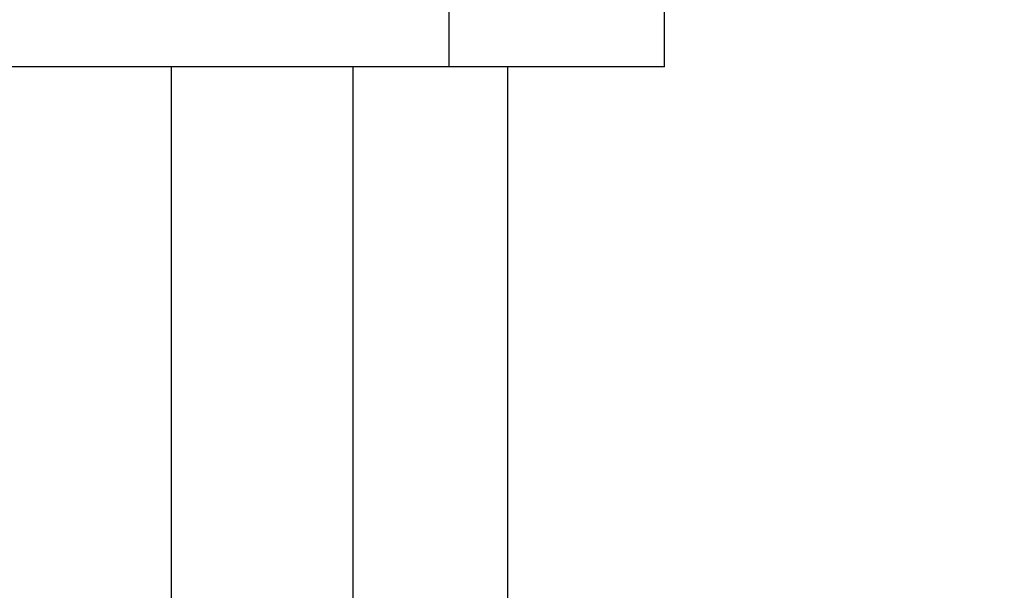
# Model space of a CAD drawing. Units: inches. Extents: x 0 to 22, y 0 to 17.
# Drawn here: x 15.7 to 16.1, y 4.2 to 4.5 of the extents above; entities that cross this region are included whole.
import ezdxf

# ---------------------------------------------------------------- set-up
doc = ezdxf.new("R2010")
doc.units = ezdxf.units.IN
doc.header["$LTSCALE"] = 1.21
doc.header["$MEASUREMENT"] = 0
doc.layers.get('0').update_dxf_attribs({"linetype": 'CONTINUOUS'})
doc.layers.add('_573519', color=7, linetype='CONTINUOUS')
doc.layers.add('_96401', color=7, linetype='CONTINUOUS')
doc.styles.get("Standard").update_dxf_attribs({"font": 'txt', "width": 0.8})
doc.dimstyles.new('DIMSTYLE_1', dxfattribs={"dimtxt": 0.15625, "dimasz": 0.1875, "dimexe": 0.125, "dimexo": 0.0625, "dimgap": 0.078125, "dimtad": 0, "dimtih": 1, "dimtoh": 1, "dimlfac": 1.333333, "dimzin": 4, "dimdsep": 46, "dimtxsty": 'Standard', "dimblk": 'CLOSED', "dimblk1": 'CLOSED', "dimblk2": 'CLOSED', "dimcen": 0.09, "dimadec": 0, "dimazin": 0, "dimtfac": 1, "dimtofl": 0, "dimtmove": 0, "dimatfit": 3, "dimldrblk": 'CLOSED', "dimfxl": 1, "dimtolj": 1, "dimtzin": 4, "dimarcsym": 0})

# ---------------------------------------------------------------- blocks, each defined once
blk = doc.blocks.new('_CLOSED')
at = {"color": 0, "linetype": 'ByBlock'}
for p, q in [((0, 0), (-1, 0.1667)), ((-1, 0.1667), (-1, -0.1667)), ((-1, -0.1667), (0, 0)), ((-1, 0), (0, 0))]:
    blk.add_line(p, q, dxfattribs=at)
blk = doc.blocks.new('*D3')
at = {"color": 2, "linetype": 'Continuous'}
for p, q in [((16.57917, 4.61628), (16.57917, 5.11628)), ((15.93089, 4.61628), (16.70417, 4.61628)), ((14.81747, 3.98218), (16.70417, 3.98218)), ((16.57917, 3.98218), (16.57917, 3.48218))]:
    blk.add_line(p, q, dxfattribs=at)
at = {"color": 2, "linetype": 'Continuous', "xscale": 0.1875, "yscale": 0.1875, "zscale": 0.1875}
for p, rotation in [((16.57917, 4.61628), 270), ((16.57917, 3.98218), 90)]:
    blk.add_blockref('_CLOSED', p, dxfattribs=dict(at, rotation=rotation))
at = {"color": 2, "linetype": 'Continuous', "insert": (16.57917, 4.37735), "char_height": 0.15625, "width": 0.625, "attachment_point": 2, "line_spacing_factor": 0.9}
blk.add_mtext('21.47', dxfattribs=at)

msp = doc.modelspace()

# ---------------------------------------------------------------- linework, layer by layer
at = {"layer": '_573519', "color": 7, "linetype": 'Continuous'}
for p, q in [((15.86839, 4.59413), (15.86839, 4.47514)), ((15.97173, 4.47514), (15.97173, 4.59413)), ((15.97173, 4.47514), (6.13905, 4.47514))]:
    msp.add_line(p, q, dxfattribs=at)
at = {"layer": '_96401', "color": 7, "linetype": 'Continuous'}
for p, q in [((15.73551, 4.16709), (15.73551, 4.47514)), ((15.82262, 4.16709), (15.82262, 4.47514)), ((15.89644, 4.47514), (15.89644, 3.87006))]:
    msp.add_line(p, q, dxfattribs=at)

# ---------------------------------------------------------------- dimensions: what is measured, and where the dimension line sits
at = {"color": 2, "linetype": 'Continuous'}
dim = msp.add_linear_dim(base=(16.57917, 3.98218), p1=(15.86839, 4.61628), p2=(14.75497, 3.98218), angle=270, dimstyle='DIMSTYLE_1', dxfattribs=at)
dim.commit()
dim.dimension.update_dxf_attribs({"geometry": '*D3', "text_midpoint": (16.57917, 4.29923), "dimtype": 160})

doc.saveas('drawing.dxf')
